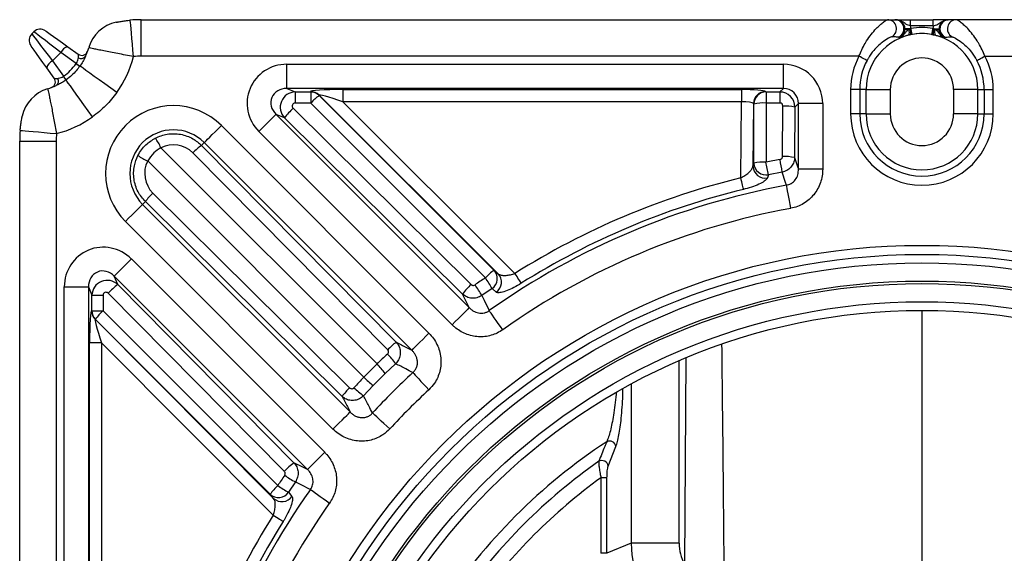
# Model space of a CAD drawing. Units: millimetres. Extents: x 2770 to 18421, y 9761 to 19485.
# Drawn here: x 8324 to 8648, y 17956 to 18132 of the extents above; entities that cross this region are included whole.
import ezdxf

# ---------------------------------------------------------------- set-up
doc = ezdxf.new("R2010")
doc.units = ezdxf.units.MM
doc.layers.add('Access', color=7, linetype='Continuous')

# ---------------------------------------------------------------- blocks, each defined once
blk = doc.blocks.new('Remote Access')
at = {"layer": 'Access', "color": 0}
for p, q in [((19287.67, 902.19), (19533.32, 902.19)), ((19287.67, 890.19), (19287.67, 902.19)), ((19533.32, 902.19), (19535.79, 902.19)), ((19535.79, 902.19), (19536.04, 902.19)), ((19540.95, 902.19), (19548.4, 902.19)), ((19540.95, 900.19), (19540.95, 902.19)), ((19548.4, 900.19), (19548.4, 902.19)), ((19553.56, 902.19), (19553.31, 902.19)), ((19556.02, 902.19), (19553.56, 902.19)), ((19801.67, 902.19), (19556.02, 902.19)), ((19251.65, 897.56), (19252.3, 898.2)), ((19538.78, 899.19), (19539.05, 899.01)), ((19539.05, 899.19), (19538.78, 899.19)), ((19539.05, 899.01), (19539.05, 899.19)), ((19540.79, 899.19), (19539.05, 899.19)), ((19540.39, 899.01), (19539.05, 899.01)), ((19540.39, 899.01), (19540.79, 899.19)), ((19540.79, 899.19), (19541.05, 899.28)), ((19548.4, 900.19), (19540.95, 900.19)), ((19548.55, 899.19), (19548.3, 899.28)), ((19548.55, 899.19), (19550.3, 899.19)), ((19548.96, 899.01), (19548.55, 899.19)), ((19548.96, 899.01), (19550.3, 899.01)), ((19550.56, 899.19), (19550.3, 899.01)), ((19550.3, 899.19), (19550.56, 899.19)), ((19550.3, 899.01), (19550.3, 899.19)), ((19537.25, 896.26), (19537, 896.45)), ((19540.94, 897.23), (19540.21, 897.07)), ((19541.4, 897.32), (19540.94, 897.23)), ((19547.94, 897.32), (19548.41, 897.23)), ((19548.41, 897.23), (19549.13, 897.07)), ((19552.1, 896.26), (19552.34, 896.45)), ((19261.21, 891.39), (19258.47, 888.65)), ((19266.28, 887.77), (19261.21, 891.39)), ((19263.5, 893.28), (19266.95, 890.82)), ((19258.47, 888.65), (19262.09, 883.57)), ((19523.94, 890.19), (19287.67, 890.19)), ((19565.4, 890.19), (19801.67, 890.19)), ((19259.04, 882.91), (19256.57, 886.35)), ((19266.25, 887.72), (19266.28, 887.77)), ((19267.54, 886.98), (19267.5, 886.93)), ((19335.57, 879.55), (19335.57, 887.52)), ((19335.57, 887.52), (19499.05, 887.52)), ((19499.05, 879.55), (19499.05, 887.52)), ((19262.09, 883.57), (19262.14, 883.61)), ((19262.93, 882.36), (19262.88, 882.32)), ((19499.05, 879.55), (19335.57, 879.55)), ((19335.57, 879.55), (19338.34, 878.4)), ((19338.34, 878.4), (19343.46, 878.4)), ((19338.34, 878.4), (19338.34, 874.76)), ((19343.46, 878.4), (19343.4, 878.51)), ((19343.46, 878.4), (19343.46, 874.76)), ((19354.04, 879.19), (19485.22, 879.19)), ((19354.04, 879.19), (19354.04, 875.21)), ((19485.22, 879.19), (19485.22, 875.21)), ((19493.18, 878.55), (19493.34, 878.4)), ((19493.34, 878.4), (19497.9, 878.4)), ((19493.34, 878.4), (19493.34, 874.76)), ((19497.9, 878.4), (19499.05, 879.55)), ((19497.9, 878.4), (19497.9, 874.76)), ((19521.21, 871.19), (19521.21, 879.19)), ((19524.2, 879.19), (19521.21, 879.19)), ((19524.2, 879.19), (19524.2, 871.19)), ((19526.28, 879.19), (19524.2, 879.19)), ((19526.28, 871.19), (19526.28, 879.19)), ((19526.28, 879.19), (19534.26, 879.19)), ((19534.26, 879.19), (19534.26, 871.19)), ((19563.07, 879.19), (19555.08, 879.19)), ((19555.08, 879.19), (19555.08, 871.19)), ((19563.07, 879.19), (19565.14, 879.19)), ((19563.07, 871.19), (19563.07, 879.19)), ((19565.14, 879.19), (19568.14, 879.19)), ((19565.14, 879.19), (19565.14, 871.19)), ((19568.14, 871.19), (19568.14, 879.19)), ((19405.16, 818.6), (19346.22, 877.36)), ((19346.22, 877.36), (19346.29, 877.24)), ((19346.29, 877.24), (19403.8, 819.73)), ((19485.22, 875.21), (19354.04, 875.21)), ((19354.04, 875.21), (19410.7, 818.73)), ((19485.03, 850.12), (19485.22, 875.21)), ((19337.67, 873.05), (19396.27, 815.07)), ((19343.46, 874.76), (19338.34, 874.76)), ((19400.98, 817.25), (19343.46, 874.76)), ((19489.2, 874.6), (19489.04, 853.96)), ((19489.35, 874.44), (19489.2, 874.6)), ((19489.35, 854.98), (19489.35, 874.44)), ((19493.34, 874.76), (19493.34, 855.3)), ((19497.9, 874.76), (19493.34, 874.76)), ((19498.76, 857.15), (19498.89, 873.76)), ((19502.88, 873.41), (19502.75, 856.8)), ((19504.03, 874.57), (19502.88, 873.41)), ((19512, 874.57), (19504.03, 874.57)), ((19504.03, 853.04), (19504.03, 874.57)), ((19512, 874.57), (19512, 853.04)), ((19332.04, 871.04), (19395.65, 807.44)), ((19334.85, 869.88), (19332.04, 871.04)), ((19393.45, 811.91), (19334.85, 869.88)), ((19524.2, 871.19), (19521.21, 871.19)), ((19526.28, 871.19), (19524.2, 871.19)), ((19526.28, 871.19), (19534.26, 871.19)), ((19563.07, 871.19), (19555.08, 871.19)), ((19563.07, 871.19), (19565.14, 871.19)), ((19565.14, 871.19), (19568.14, 871.19)), ((19314.07, 867.37), (19382.38, 799.05)), ((19390.02, 801.8), (19326.41, 865.41)), ((19247.67, 616.53), (19247.67, 862.19)), ((19247.67, 862.19), (19259.67, 862.19)), ((19259.67, 862.19), (19259.67, 625.91)), ((19294.16, 860.06), (19365.29, 788.93)), ((19307.53, 860.83), (19308.43, 861.73)), ((19307.53, 860.83), (19371.62, 796.05)), ((19376.75, 793.42), (19308.43, 861.73)), ((19360.93, 784.57), (19289.8, 855.7)), ((19368.8, 793.58), (19304.71, 858.36)), ((19489.04, 853.96), (19489.35, 854.98)), ((19512, 853.04), (19504.03, 853.04)), ((19494.12, 851.16), (19493.81, 850.14)), ((19498.66, 852.03), (19494.12, 851.16)), ((19291.49, 845.14), (19356.28, 781.06)), ((19289.03, 842.33), (19288.12, 841.42)), ((19288.12, 841.42), (19356.44, 773.11)), ((19353.81, 778.24), (19289.03, 842.33)), ((19350.8, 767.47), (19282.49, 835.79)), ((19284.45, 823.45), (19278.81, 817.81)), ((19284.45, 823.45), (19348.06, 759.84)), ((19342.42, 754.21), (19278.81, 817.81)), ((19279.98, 815.01), (19278.81, 817.81)), ((19403.8, 819.73), (19405.16, 818.6)), ((19262.34, 650.81), (19262.34, 814.29)), ((19262.34, 814.29), (19270.31, 814.29)), ((19270.31, 814.29), (19270.31, 650.81)), ((19270.31, 814.29), (19271.46, 811.52)), ((19279.98, 815.01), (19337.95, 756.4)), ((19403.15, 813.7), (19399.77, 811.44)), ((19404.5, 812.57), (19403.15, 813.7)), ((19271.46, 806.4), (19271.46, 811.52)), ((19271.46, 811.52), (19275.1, 811.52)), ((19275.1, 811.52), (19275.1, 806.4)), ((19334.78, 753.59), (19276.81, 812.19)), ((19271.35, 806.46), (19271.46, 806.4)), ((19271.46, 806.4), (19275.1, 806.4)), ((19275.1, 806.4), (19332.61, 748.88)), ((19544.67, 806.54), (19544.67, 660.57)), ((19272.5, 803.64), (19331.25, 744.7)), ((19272.61, 803.57), (19272.5, 803.64)), ((19330.13, 746.06), (19272.61, 803.57)), ((19270.67, 664.64), (19270.67, 795.82)), ((19274.65, 795.82), (19270.67, 795.82)), ((19274.65, 795.82), (19274.65, 664.64)), ((19331.13, 739.16), (19274.65, 795.82)), ((19360.93, 784.57), (19365.29, 788.93)), ((19371.42, 789), (19367.99, 785.82)), ((19464.71, 729.91), (19464.71, 789.98)), ((19466.93, 790.79), (19466.5, 723.11)), ((19367.99, 785.82), (19364.04, 781.87)), ((19364.04, 781.87), (19360.85, 778.44)), ((19448.95, 782.33), (19448.95, 729.91)), ((19441.39, 755.31), (19443.93, 761.71)), ((19338.42, 750.09), (19336.16, 746.71)), ((19440.99, 751.48), (19439.02, 751.48)), ((19439.02, 751.48), (19439.02, 726.62)), ((19440.99, 726.62), (19440.99, 751.48)), ((19331.25, 744.7), (19330.13, 746.06)), ((19448.95, 729.91), (19440.99, 726.62)), ((19464.71, 729.91), (19448.95, 729.91)), ((19440.99, 726.62), (19439.02, 726.62))]:
    blk.add_line(p, q, dxfattribs=at)
at = {"layer": 'Access', "color": 0, "flags": 128}
for points in [[(19285.15, 890.07), (19284.96, 892.15), (19284.78, 894.16), (19284.61, 896.05), (19284.45, 897.75), (19284.32, 899.23), (19284.21, 900.42), (19284.13, 901.3), (19284.08, 901.84), (19284.07, 902.02)], [(19261.21, 891.39), (19259.36, 892.81), (19257.64, 894.12), (19256.11, 895.3), (19254.79, 896.3), (19253.72, 897.12), (19252.94, 897.72), (19252.46, 898.08), (19252.3, 898.2)], [(19256.17, 898.52), (19256.34, 898.4), (19256.85, 898.04), (19257.68, 897.44), (19258.81, 896.64), (19260.19, 895.65), (19261.77, 894.52), (19263.5, 893.28)], [(19541.4, 897.32), (19541.39, 897.37), (19541.37, 897.5), (19541.33, 897.68), (19541.29, 897.93), (19541.24, 898.22), (19541.18, 898.55), (19541.11, 898.91), (19541.05, 899.28)], [(19547.94, 897.32), (19547.95, 897.37), (19547.98, 897.5), (19548.01, 897.68), (19548.05, 897.93), (19548.11, 898.22), (19548.17, 898.55), (19548.23, 898.91), (19548.3, 899.28)], [(19251.65, 897.56), (19251.78, 897.4), (19252.14, 896.92), (19252.74, 896.14), (19253.55, 895.07), (19254.56, 893.75), (19255.74, 892.21), (19257.05, 890.5), (19258.47, 888.65)], [(19256.57, 886.35), (19255.34, 888.09), (19254.21, 889.67), (19253.22, 891.05), (19252.42, 892.17), (19251.82, 893.01), (19251.46, 893.52), (19251.33, 893.69)], [(19526.59, 888.78), (19526.52, 888.82), (19526.35, 888.91), (19526.1, 889.04), (19525.77, 889.22), (19525.37, 889.43), (19524.92, 889.66), (19524.44, 889.92), (19523.94, 890.19)], [(19562.76, 888.78), (19562.83, 888.82), (19563, 888.91), (19563.25, 889.04), (19563.58, 889.22), (19563.97, 889.43), (19564.42, 889.66), (19564.9, 889.92), (19565.4, 890.19)], [(19279.63, 878.2), (19277.63, 879.64), (19275.7, 881.03), (19273.86, 882.35), (19272.19, 883.55), (19270.71, 884.62), (19269.47, 885.51), (19268.51, 886.2), (19267.85, 886.68), (19267.5, 886.93)], [(19271.66, 870.23), (19270.22, 872.22), (19268.83, 874.16), (19267.51, 875.99), (19266.3, 877.67), (19265.24, 879.15), (19264.35, 880.38), (19263.66, 881.35), (19263.18, 882.01), (19262.93, 882.36)], [(19332.04, 871.04), (19331.86, 870.86), (19331.48, 870.48), (19330.93, 869.93), (19330.23, 869.23), (19329.4, 868.4), (19328.46, 867.46), (19327.45, 866.45), (19326.41, 865.41)], [(19247.84, 865.79), (19248.02, 865.77), (19248.56, 865.72), (19249.44, 865.65), (19250.63, 865.54), (19252.1, 865.4), (19253.81, 865.25), (19255.7, 865.08), (19257.71, 864.9), (19259.79, 864.71)], [(19308.43, 861.73), (19308.62, 861.92), (19309, 862.3), (19309.54, 862.84), (19310.25, 863.55), (19311.08, 864.38), (19312.02, 865.32), (19313.03, 866.33), (19314.07, 867.37)], [(19502.75, 856.8), (19503.63, 854.23), (19504.03, 853.04)], [(19485.94, 846.36), (19485.89, 846.58), (19485.81, 846.88), (19485.72, 847.28), (19485.6, 847.75), (19485.47, 848.28), (19485.33, 848.87), (19485.18, 849.48), (19485.03, 850.12)], [(19500.12, 847.72), (19499.8, 848.67), (19498.66, 852.03)], [(19501.52, 840.12), (19501.28, 841.4), (19501.05, 842.65), (19500.84, 843.82), (19500.64, 844.91), (19500.46, 845.86), (19500.31, 846.66), (19500.2, 847.28), (19500.12, 847.72)], [(19282.49, 835.79), (19283.53, 836.83), (19284.54, 837.84), (19285.48, 838.78), (19286.31, 839.61), (19287.01, 840.31), (19287.56, 840.86), (19287.94, 841.24), (19288.12, 841.42)], [(19412.75, 815.45), (19412.64, 815.64), (19412.47, 815.91), (19412.25, 816.25), (19411.99, 816.66), (19411.7, 817.13), (19411.38, 817.64), (19411.05, 818.17), (19410.7, 818.73)], [(19395.65, 807.44), (19394.87, 809.03), (19393.45, 811.91)], [(19399.77, 811.44), (19400.55, 809.87), (19402.23, 806.47)], [(19395.65, 807.44), (19395.46, 807.25), (19395.09, 806.87), (19394.54, 806.33), (19393.84, 805.62), (19393, 804.79), (19392.07, 803.85), (19391.06, 802.84), (19390.02, 801.8)], [(19406.69, 800.16), (19405.94, 801.23), (19405.21, 802.26), (19404.52, 803.24), (19403.88, 804.14), (19403.32, 804.93), (19402.85, 805.59), (19402.48, 806.11), (19402.23, 806.47)], [(19376.75, 793.42), (19376.94, 793.61), (19377.31, 793.98), (19377.86, 794.53), (19378.56, 795.23), (19379.4, 796.07), (19380.33, 797), (19381.34, 798.01), (19382.38, 799.05)], [(19377.07, 786.06), (19377.37, 785.74), (19377.81, 785.28), (19378.36, 784.68), (19379.02, 783.97), (19379.76, 783.16), (19380.58, 782.28), (19381.44, 781.35), (19382.33, 780.4)], [(19350.8, 767.47), (19351.85, 768.52), (19352.85, 769.52), (19353.79, 770.46), (19354.62, 771.3), (19355.33, 772), (19355.88, 772.55), (19356.25, 772.92), (19356.44, 773.11)], [(19369.46, 767.53), (19368.51, 768.42), (19367.58, 769.28), (19366.7, 770.09), (19365.89, 770.84), (19365.18, 771.5), (19364.58, 772.05), (19364.12, 772.48), (19363.79, 772.78)], [(19348.06, 759.84), (19347.01, 758.8), (19346.01, 757.79), (19345.07, 756.85), (19344.24, 756.02), (19343.53, 755.32), (19342.98, 754.77), (19342.61, 754.39), (19342.42, 754.21)], [(19342.42, 754.21), (19340.83, 754.99), (19337.95, 756.4)], [(19338.42, 750.09), (19339.99, 749.31), (19343.39, 747.63)], [(19336.16, 746.71), (19336.96, 745.75), (19337.29, 745.36)], [(19343.39, 747.63), (19343.75, 747.37), (19344.26, 747.01), (19344.93, 746.54), (19345.72, 745.98), (19346.61, 745.34), (19347.59, 744.65), (19348.63, 743.92), (19349.69, 743.16)], [(19331.13, 739.16), (19331.68, 738.81), (19332.22, 738.48), (19332.73, 738.16), (19333.19, 737.86), (19333.6, 737.61), (19333.95, 737.39), (19334.22, 737.22), (19334.4, 737.11)]]:
    blk.add_lwpolyline(points, dxfattribs=at)
at = {"layer": 'Access', "color": 0}
for radius in [222.75, 219.76, 216.98, 211, 210.19, 204.2, 201.36]:
    blk.add_circle((19544.67, 605.19), radius, dxfattribs=at)
for centre, radius, start, end in [((19281.91, 889.59), 12, 101.8842, 163.5575), ((19287.67, 862.19), 40, 90, 95.1704), ((19533.31, 899.18), 3, 299.8632, 89.6889), ((19535.76, 899.18), 3, 294.392, 89.5436), ((19535.79, 899.19), 3, 359.9604, 89.9618), ((19553.56, 899.19), 3, 90.0382, 180.0396), ((19553.58, 899.18), 3, 90.4564, 245.608), ((19556.04, 899.18), 3, 90.3111, 240.1368), ((19254.42, 896.08), 3, 54.4623, 135), ((19535.78, 899.19), 3, 294.0639, 359.8892), ((19538.44, 898.21), 2.1, 327.2532, 22.4082), ((19536.44, 897.87), 4.54, 351.8672, 16.8134), ((19544.67, 879.19), 20.42, 79.7696, 100.2304), ((19552.9, 897.87), 4.54, 163.1866, 188.1328), ((19550.9, 898.21), 2.1, 157.5918, 212.7468), ((19553.57, 899.19), 3, 180.1108, 245.9361), ((19253.77, 895.43), 3, 135, 215.5377), ((19544.67, 879.19), 18.4, 0, 180), ((19544.67, 879.19), 18.42, 79.7696, 100.2304), ((19264.31, 889.97), 3.41, 103.7261, 155.3379), ((19268.12, 892.45), 2, 234.4623, 339.8683), ((19251.21, 898.64), 20, 334.924, 343.5575), ((19259.89, 885.54), 3.41, 114.6608, 166.2753), ((19267.9, 891.18), 1.76, 239.5488, 324.7416), ((19251.21, 898.64), 35, 324.2658, 345.8242), ((19287.67, 862.19), 28, 90, 95.1704), ((19544.67, 879.19), 23.47, 152.0476, 180), ((19544.67, 879.19), 20.47, 152.0476, 180), ((19544.67, 879.19), 10.41, 0, 180), ((19544.67, 879.19), 20.47, 0, 27.9524), ((19544.67, 879.19), 23.47, 0, 27.9524), ((19272.08, 895.49), 9.72, 233.1104, 241.8638), ((19271.98, 895.4), 9.52, 233.2589, 242.1949), ((19257.41, 881.74), 2, 290.1317, 35.5377), ((19258.68, 881.96), 1.76, 305.259, 30.4524), ((19254.45, 877.87), 9.53, 27.8084, 36.7358), ((19254.37, 877.78), 9.71, 28.132, 36.8912), ((19260.27, 867.95), 12, 106.4425, 168.1158), ((19251.21, 898.64), 20, 286.4425, 295.076), ((19343.42, 874.53), 3.98, 45.2714, 90.3024), ((19343.48, 874.41), 3.98, 45.2745, 90.2993), ((19493.22, 874.53), 4.02, 90.5007, 179.061), ((19493.37, 874.38), 4.02, 90.5007, 179.061), ((19355.38, 864.06), 16.01, 124.5957, 138.0791), ((19298.28, 851.58), 22.33, 45, 225), ((19352.14, 857.33), 21.36, 132.6411, 144.0281), ((19492.46, 860.64), 14.15, 86.4446, 102.6875), ((19499.66, 859.6), 14.18, 76.8889, 93.111), ((19251.21, 898.64), 35, 284.1758, 305.7342), ((19544.67, 871.19), 23.47, 180, 0), ((19544.67, 871.19), 20.47, 180, 0), ((19544.67, 871.19), 18.4, 180, 0), ((19544.67, 871.19), 10.41, 180, 0), ((19287.67, 862.19), 40, 174.8296, 180), ((19298.28, 851.58), 14.36, 45, 225), ((19287.67, 862.19), 28, 174.8296, 180), ((19269.16, 848.12), 27.7, 25.5279, 33.14), ((19318.09, 845.94), 18.26, 125.3396, 137.1151), ((19301.74, 880.7), 27.71, 236.8612, 244.4713), ((19385.65, 834.87), 114.31, 8.6343, 10.7431), ((19499.53, 843), 14.18, 76.8888, 93.111), ((19493.09, 854.13), 4.05, 182.4702, 280.2507), ((19492.46, 841.17), 14.15, 86.4446, 102.6875), ((19493.4, 855.15), 4.05, 182.4648, 280.144), ((19391.53, 834), 104.01, 9.4998, 11.8168), ((19544.67, 605.19), 252.09, 103.6864, 122.1036), ((19544.67, 605.19), 246.59, 100.409, 125.2854), ((19544.67, 605.19), 248.22, 103.6864, 122.1036), ((19303.92, 831.76), 18.26, 132.8849, 144.6615), ((19544.67, 605.19), 238.86, 100.409, 125.2854), ((19412.89, 806.55), 16.02, 124.5969, 138.0782), ((19370.63, 796.24), 36.91, 28.2382, 34.6944), ((19400.9, 817), 3.99, 304.3073, 43.3257), ((19402.26, 815.87), 3.99, 304.2029, 43.3222), ((19292.52, 797.72), 21.36, 125.9715, 137.3605), ((19410.74, 799.36), 21.36, 132.6391, 144.029), ((19368.27, 793.96), 36.03, 29.0196, 35.6291), ((19275.33, 806.44), 3.98, 179.6996, 224.7257), ((19275.44, 806.37), 3.98, 179.6998, 224.7255), ((19285.8, 794.48), 16.02, 131.9217, 145.4032), ((19382.18, 781.15), 18.26, 125.3388, 137.1162), ((19347.16, 771.36), 30, 36.0394, 43.9233), ((19344.5, 768.14), 29.4, 36.9572, 44.993), ((19381.72, 805.36), 29.4, 225.0073, 233.043), ((19544.67, 605.19), 246.59, 132.8173, 137.1827), ((19368.7, 767.68), 18.25, 132.883, 144.6624), ((19378.51, 802.7), 30, 226.0776, 233.9595), ((19544.67, 605.19), 238.86, 132.8173, 137.1827), ((19544.67, 605.19), 189.15, 123.2725, 146.7275), ((19441.85, 761.46), 2.1, 6.9881, 116.8832), ((19350.5, 739.12), 21.36, 125.9715, 137.3599), ((19544.67, 605.19), 185.28, 125.035, 144.965), ((19439.3, 755.04), 2.1, 7.3226, 118.2899), ((19355.9, 781.59), 36.03, 234.3713, 240.9802), ((19343.31, 736.97), 16.01, 131.9211, 145.4045), ((19353.62, 779.24), 36.92, 235.306, 241.7608), ((19544.67, 605.19), 180.45, 125.8361, 144.1639), ((19544.67, 605.19), 246.59, 144.7146, 169.591), ((19332.86, 748.96), 3.99, 226.6738, 325.6931), ((19544.67, 605.19), 238.86, 144.7146, 169.591), ((19333.99, 747.6), 3.99, 226.6781, 325.7965), ((19544.67, 605.19), 252.09, 147.8964, 166.3136), ((19544.67, 605.19), 248.22, 147.8964, 166.3136)]:
    blk.add_arc(centre, radius, start, end, dxfattribs=at)
for centre, major_axis, ratio, start_param, end_param in [((19536.04, 899.19), (3.01, 0), 0.996809, 0, 1.570796), ((19553.31, 899.19), (3.01, 0), 0.996809, 1.570796, 3.141593), ((19536.04, 899.19), (5.01, 0), 0.99863, 0.019467, 0.201358), ((19553.31, 899.19), (-5.01, 0), 0.99863, 6.081827, 6.263719), ((19335.81, 874.47), (12.32, -5.1), 0.974848, 1.972583, 4.310603), ((19498.95, 874.47), (-9.26, -9.26), 0.992433, 2.359993, 3.923193), ((19335.81, 874.47), (5.12, -2.12), 0.903078, 1.972583, 4.310603), ((19338.38, 873.4), (1.27, 4.84), 0.986116, 0.266972, 2.604992), ((19354.74, 878.49), (11.35, -0.04), 0.061529, 1.632914, 3.17816), ((19485.21, 878.49), (8, 0), 0.087486, 0.086261, 1.570124), ((19497.89, 873.4), (-2.6, 4.27), 0.99665, 4.16962, 5.73282), ((19498.95, 874.47), (3.65, 3.65), 0.969055, 5.501585, 7.064785), ((19354.74, 874.51), (8.54, -2.89), 0.04884, 1.669663, 3.214909), ((19485.21, 874.51), (4, 0.03), 0.17494, 0.084181, 1.568044), ((19338.38, 873.75), (0.831, -0.619), 0.96283, 2.229487, 4.567507), ((19497.89, 873.75), (0.536, 0.864), 0.983055, 5.267467, 6.830668), ((19298.28, 852), (0, 9.05), 0.999971, 5.49236, 6.755757), ((19297.86, 851.58), (9.05, 0), 0.999971, 2.669021, 3.932418), ((19544.67, 599.42), (0, 260.98), 0.999725, 0.180037, 0.198045), ((19275.39, 814.05), (5.1, -12.32), 0.974848, 1.972583, 4.310603), ((19275.39, 814.05), (-2.12, 5.12), 0.903078, 5.114175, 7.452195), ((19276.46, 811.48), (4.84, 1.27), 0.986116, 0.5366, 2.87462), ((19544.67, 599.42), (0, 260.98), 0.999725, 0.583269, 0.599083), ((19276.11, 811.48), (-0.619, 0.831), 0.96283, 4.857271, 7.195291), ((19271.37, 795.12), (-0.04, 11.35), 0.061529, 6.246618, 7.791864), ((19275.35, 795.12), (-2.89, 8.54), 0.04884, 6.209869, 7.755115), ((19544.67, 599.42), (0, 260.98), 0.999725, 0.739875, 0.758089), ((19550.44, 605.19), (260.98, 0), 0.999725, 2.383503, 2.401717), ((19550.44, 605.19), (260.98, 0), 0.999725, 2.542509, 2.558324), ((19478.92, 730.09), (-11.48, 27.72), 0.998967, 1.184382, 1.692325), ((19478.92, 730.09), (13.17, 5.45), 0.98227, 2.755178, 3.263121)]:
    blk.add_ellipse(centre, major_axis=major_axis, ratio=ratio, start_param=start_param, end_param=end_param, dxfattribs=at)
for points, knots in [([(19279.43, 901.33), (19279.44, 901.33), (19279.47, 901.33), (19279.68, 901.38), (19280.16, 901.48), (19281.05, 901.64), (19282.47, 901.86), (19283.53, 901.97), (19284.07, 902.02)], [0, 0, 0, 0, 0.064471, 0.18998, 0.24976, 0.477556, 0.731435, 1, 1, 1, 1]), ([(19523.94, 890.19), (19524.25, 890.9), (19524.86, 892.36), (19525.75, 894.01), (19526.79, 895.71), (19528, 897.44), (19529.5, 899.17), (19530.88, 900.48), (19532.07, 901.45), (19533, 902.08), (19533.23, 902.15), (19533.32, 902.19)], [0, 0, 0, 0, 0.110425, 0.224297, 0.271529, 0.410627, 0.55454, 0.665865, 0.779925, 0.906445, 1, 1, 1, 1]), ([(19536.04, 902.19), (19536.04, 902.19), (19536.11, 902.19), (19536.39, 902.19), (19536.99, 902.19), (19538.06, 902.19), (19539.49, 902.19), (19540.46, 902.19), (19540.95, 902.19)], [0, 0, 0, 0, 0.001893, 0.064459, 0.282008, 0.566355, 0.782953, 1, 1, 1, 1]), ([(19540.95, 900.19), (19540.68, 900.24), (19540.13, 900.36), (19539.2, 900.8), (19538.2, 901.61), (19537, 902.12), (19536.23, 902.19), (19536.04, 902.19), (19536.04, 902.19)], [0, 0, 0, 0, 0.138724, 0.296477, 0.581118, 0.894861, 0.997955, 1, 1, 1, 1]), ([(19553.31, 902.19), (19553.3, 902.19), (19553.24, 902.19), (19552.96, 902.19), (19552.36, 902.19), (19551.28, 902.19), (19549.86, 902.19), (19548.89, 902.19), (19548.4, 902.19)], [0, 0, 0, 0, 0.001893, 0.064459, 0.282008, 0.566355, 0.782953, 1, 1, 1, 1]), ([(19548.4, 900.19), (19548.66, 900.24), (19549.22, 900.36), (19550.14, 900.8), (19551.15, 901.61), (19552.35, 902.12), (19553.11, 902.19), (19553.3, 902.19), (19553.31, 902.19)], [0, 0, 0, 0, 0.138724, 0.296477, 0.581118, 0.894861, 0.997955, 1, 1, 1, 1]), ([(19565.4, 890.19), (19565.1, 890.9), (19564.48, 892.36), (19563.59, 894.01), (19562.55, 895.71), (19561.34, 897.44), (19559.84, 899.17), (19558.47, 900.48), (19557.28, 901.45), (19556.34, 902.08), (19556.12, 902.15), (19556.02, 902.19)], [0, 0, 0, 0, 0.110425, 0.224297, 0.271529, 0.410627, 0.55454, 0.665865, 0.779925, 0.906445, 1, 1, 1, 1]), ([(19537.25, 896.26), (19537.39, 896.33), (19537.82, 896.55), (19538.44, 897.11), (19538.95, 898), (19539.02, 898.68), (19539.05, 899.01)], [0, 0, 0, 0, 0.132786, 0.420938, 0.711247, 1, 1, 1, 1]), ([(19537.25, 896.26), (19537.25, 896.27), (19537.4, 896.33), (19538.01, 896.63), (19538.62, 897.19), (19539.25, 897.95), (19539.67, 898.54), (19540.18, 898.87), (19540.39, 899.01)], [0, 0, 0, 0, 0.002537, 0.111525, 0.468626, 0.569555, 0.823355, 1, 1, 1, 1]), ([(19552.1, 896.26), (19552.09, 896.27), (19551.94, 896.33), (19551.34, 896.63), (19550.73, 897.19), (19550.1, 897.95), (19549.68, 898.54), (19549.17, 898.87), (19548.96, 899.01)], [0, 0, 0, 0, 0.002537, 0.111525, 0.468626, 0.569555, 0.823355, 1, 1, 1, 1]), ([(19552.1, 896.26), (19551.96, 896.33), (19551.52, 896.55), (19550.91, 897.11), (19550.39, 898), (19550.33, 898.68), (19550.3, 899.01)], [0, 0, 0, 0, 0.132786, 0.420938, 0.711247, 1, 1, 1, 1]), ([(19534.8, 896.58), (19534.72, 896.56), (19534.51, 896.52), (19533.42, 895.99), (19531.86, 894.98), (19530.17, 893.54), (19528.61, 891.9), (19527.39, 890.23), (19526.74, 889.05), (19526.59, 888.78)], [0, 0, 0, 0, 0.095207, 0.225308, 0.457154, 0.599487, 0.741672, 0.941494, 1, 1, 1, 1]), ([(19537, 896.45), (19536.78, 896.46), (19535.99, 896.51), (19535.3, 896.55), (19534.8, 896.58)], [0, 0, 0, 0, 0.28151, 1, 1, 1, 1]), ([(19540.21, 897.07), (19539.84, 896.99), (19539.06, 896.79), (19538.39, 896.6), (19537.82, 896.43), (19537.52, 896.34), (19537.29, 896.28), (19537.25, 896.27), (19537.25, 896.26)], [0, 0, 0, 0, 0.260187, 0.555909, 0.650498, 0.928151, 0.997392, 1, 1, 1, 1]), ([(19549.13, 897.07), (19549.5, 896.99), (19550.29, 896.79), (19550.96, 896.6), (19551.52, 896.43), (19551.83, 896.34), (19552.05, 896.28), (19552.1, 896.27), (19552.1, 896.26)], [0, 0, 0, 0, 0.260187, 0.555909, 0.650498, 0.928151, 0.997392, 1, 1, 1, 1]), ([(19552.34, 896.45), (19552.56, 896.46), (19553.36, 896.51), (19554.05, 896.55), (19554.54, 896.58)], [0, 0, 0, 0, 0.28151, 1, 1, 1, 1]), ([(19554.54, 896.58), (19554.63, 896.56), (19554.83, 896.52), (19555.92, 895.99), (19557.49, 894.98), (19559.18, 893.54), (19560.74, 891.9), (19561.96, 890.23), (19562.61, 889.05), (19562.76, 888.78)], [0, 0, 0, 0, 0.095207, 0.225308, 0.457154, 0.599487, 0.741672, 0.941494, 1, 1, 1, 1]), ([(19285.15, 890.07), (19284.27, 890.23), (19282.49, 890.55), (19279.92, 891.03), (19277.5, 891.5), (19275.34, 891.93), (19273.47, 892.31), (19272.02, 892.62), (19271.01, 892.84), (19270.48, 892.96), (19270.42, 892.98), (19270.4, 892.98)], [0, 0, 0, 0, 0.1131738, 0.2300993, 0.3430955, 0.4598403, 0.5751268, 0.694428, 0.8040762, 0.9171677, 1, 1, 1, 1]), ([(19266.28, 887.77), (19266.32, 887.82), (19266.5, 888.09), (19266.67, 888.46), (19266.89, 889.06), (19266.95, 889.4), (19267.01, 889.67)], [0, 0, 0, 0, 0.079351, 0.418851, 0.531309, 1, 1, 1, 1]), ([(19267.01, 889.67), (19267.02, 889.75), (19267.07, 890.09), (19267.08, 890.59), (19266.99, 890.74), (19266.95, 890.82)], [0, 0, 0, 0, 0.131513, 0.568939, 1, 1, 1, 1]), ([(19269.33, 890.17), (19269.12, 889.73), (19268.69, 888.82), (19268.02, 887.67), (19267.6, 887.07), (19267.54, 886.98)], [0, 0, 0, 0, 0.443438, 0.914047, 1, 1, 1, 1]), ([(19262.14, 883.61), (19262.9, 884.2), (19264.44, 885.4), (19265.64, 886.94), (19266.25, 887.72)], [0, 0, 0, 0, 0.492608, 1, 1, 1, 1]), ([(19267.5, 886.93), (19266.66, 885.87), (19265.31, 884.17), (19263.59, 882.86), (19262.93, 882.36)], [0, 0, 0, 0, 0.62042, 1, 1, 1, 1]), ([(19259.04, 882.91), (19259.11, 882.86), (19259.27, 882.78), (19259.77, 882.78), (19260.11, 882.84), (19260.19, 882.85)], [0, 0, 0, 0, 0.431065, 0.868486, 1, 1, 1, 1]), ([(19262.88, 882.32), (19262.41, 882.01), (19261.49, 881.4), (19260.4, 880.86), (19259.85, 880.6), (19259.69, 880.53)], [0, 0, 0, 0, 0.425984, 0.832848, 1, 1, 1, 1]), ([(19260.19, 882.85), (19260.29, 882.87), (19260.62, 882.93), (19261.22, 883.1), (19261.78, 883.37), (19262.04, 883.54), (19262.09, 883.57)], [0, 0, 0, 0, 0.182003, 0.598242, 0.91899, 1, 1, 1, 1]), ([(19256.88, 879.46), (19256.88, 879.43), (19256.9, 879.36), (19257.06, 878.65), (19257.35, 877.31), (19257.75, 875.4), (19258.11, 873.64), (19258.51, 871.57), (19258.94, 869.32), (19259.37, 867), (19259.65, 865.48), (19259.79, 864.71)], [0, 0, 0, 0, 0.097175, 0.196721, 0.388227, 0.486058, 0.586297, 0.693057, 0.802959, 0.900304, 1, 1, 1, 1]), ([(19279.63, 878.2), (19278.47, 876.73), (19276.14, 873.75), (19273.16, 871.42), (19271.66, 870.23)], [0, 0, 0, 0, 0.493434, 1, 1, 1, 1]), ([(19247.84, 865.79), (19247.88, 866.26), (19247.98, 867.21), (19248.17, 868.51), (19248.35, 869.56), (19248.48, 870.18), (19248.53, 870.4), (19248.53, 870.42), (19248.53, 870.42)], [0, 0, 0, 0, 0.230338, 0.473306, 0.674157, 0.844109, 0.954369, 1, 1, 1, 1]), ([(19286.6, 857.5), (19286.96, 858.13), (19287.69, 859.41), (19289.53, 861.51), (19291.26, 862.58), (19292.36, 863.26)], [0, 0, 0, 0, 0.263937, 0.535511, 1, 1, 1, 1]), ([(19292.36, 863.26), (19293.62, 863.77), (19295.56, 864.56), (19298.4, 864.74), (19300.59, 864.55), (19302.71, 863.97), (19305.16, 862.88), (19306.62, 861.62), (19307.53, 860.83)], [0, 0, 0, 0, 0.246892, 0.38064, 0.514388, 0.648059, 0.781729, 1, 1, 1, 1]), ([(19294.16, 860.06), (19293.33, 859.53), (19291.56, 858.41), (19290.41, 856.64), (19289.8, 855.7)], [0, 0, 0, 0, 0.465256, 1, 1, 1, 1]), ([(19289.03, 842.33), (19288.15, 843.36), (19286.79, 844.97), (19285.74, 847.6), (19285.24, 849.75), (19285.12, 851.95), (19285.39, 854.61), (19286.13, 856.39), (19286.6, 857.5)], [0, 0, 0, 0, 0.246883, 0.380823, 0.514764, 0.648509, 0.782253, 1, 1, 1, 1]), ([(19497.95, 856.18), (19498.06, 856.21), (19498.27, 856.27), (19498.53, 856.49), (19498.71, 856.77), (19498.76, 857.01), (19498.76, 857.14), (19498.76, 857.15)], [0, 0, 0, 0, 0.241218, 0.482427, 0.723885, 0.968022, 1, 1, 1, 1]), ([(19502.75, 856.8), (19502.75, 856.73), (19502.73, 856.12), (19502.45, 854.98), (19501.56, 853.58), (19500.26, 852.5), (19499.19, 852.19), (19498.66, 852.03)], [0, 0, 0, 0, 0.031713, 0.274475, 0.515873, 0.757889, 1, 1, 1, 1]), ([(19485.03, 850.12), (19485.11, 850.16), (19485.69, 850.45), (19486.74, 851.1), (19487.9, 852.07), (19488.76, 853.07), (19488.95, 853.66), (19489.04, 853.96)], [0, 0, 0, 0, 0.039625, 0.277228, 0.52253, 0.763493, 1, 1, 1, 1]), ([(19500.12, 847.72), (19500.58, 847.84), (19501.14, 847.98), (19502.14, 848.57), (19503.11, 849.49), (19503.93, 851.17), (19504, 852.41), (19504.03, 853.04)], [0, 0, 0, 0, 0.1913494, 0.2352508, 0.4725204, 0.7295994, 1, 1, 1, 1]), ([(19512, 853.04), (19511.97, 852.28), (19511.89, 850.76), (19511.31, 848.55), (19510.38, 846.46), (19509.11, 844.58), (19507.55, 842.96), (19505.74, 841.64), (19503.71, 840.64), (19502.25, 840.29), (19501.52, 840.12)], [0, 0, 0, 0, 0.126031, 0.252043, 0.378231, 0.504397, 0.627353, 0.750292, 0.875147, 1, 1, 1, 1]), ([(19493.81, 850.14), (19493.63, 849.85), (19493.28, 849.27), (19491.59, 848.27), (19489.27, 847.31), (19487.22, 846.68), (19486.1, 846.4), (19485.94, 846.36)], [0, 0, 0, 0, 0.239175, 0.477139, 0.71905, 0.958981, 1, 1, 1, 1]), ([(19405.16, 818.6), (19405.25, 818.53), (19405.57, 818.29), (19406.4, 818.05), (19407.71, 818.03), (19409.19, 818.24), (19410.2, 818.56), (19410.7, 818.73)], [0, 0, 0, 0, 0.0955285, 0.3295805, 0.5619127, 0.7842797, 1, 1, 1, 1]), ([(19396.27, 815.07), (19396.36, 815), (19396.54, 814.85), (19396.88, 814.76), (19397.24, 814.78), (19397.44, 814.89), (19397.55, 814.95)], [0, 0, 0, 0, 0.248993, 0.498086, 0.744436, 1, 1, 1, 1]), ([(19412.75, 815.45), (19411.94, 814.97), (19410.32, 814.01), (19408, 812.95), (19406.06, 812.35), (19404.94, 812.3), (19404.6, 812.51), (19404.5, 812.57)], [0, 0, 0, 0, 0.219932, 0.440293, 0.668867, 0.902484, 1, 1, 1, 1]), ([(19399.77, 811.44), (19399.25, 811.15), (19398.22, 810.59), (19396.46, 810.47), (19394.78, 810.87), (19393.89, 811.56), (19393.45, 811.91)], [0, 0, 0, 0, 0.257445, 0.504529, 0.7529, 1, 1, 1, 1]), ([(19395.65, 807.44), (19395.85, 807.22), (19396.07, 807.02), (19396.53, 806.65), (19396.78, 806.48), (19397.29, 806.19), (19397.57, 806.06), (19398.13, 805.84), (19398.42, 805.76), (19399.01, 805.65), (19399.32, 805.62), (19399.93, 805.62), (19400.24, 805.66), (19400.69, 805.75), (19400.85, 805.79), (19401.14, 805.89), (19401.29, 805.94), (19401.71, 806.13), (19401.98, 806.29), (19402.23, 806.47)], [0, 0, 0, 0, 0.125, 0.125, 0.25, 0.25, 0.375, 0.375, 0.5, 0.5, 0.625, 0.625, 0.75, 0.75, 0.8125, 0.8125, 0.875, 0.875, 1, 1, 1, 1]), ([(19406.69, 800.16), (19406.1, 799.78), (19404.9, 799.02), (19402.9, 798.28), (19400.81, 797.87), (19398.67, 797.81), (19396.55, 798.12), (19394.48, 798.76), (19392.53, 799.75), (19391.05, 800.82), (19390.27, 801.56), (19390.02, 801.8)], [0, 0, 0, 0, 0.11657, 0.233139, 0.349664, 0.466202, 0.583705, 0.701226, 0.822108, 0.943006, 1, 1, 1, 1]), ([(19382.38, 799.05), (19382.9, 798.49), (19383.92, 797.36), (19385.09, 795.37), (19385.91, 793.22), (19386.35, 790.98), (19386.38, 788.73), (19386.04, 786.54), (19385.32, 784.48), (19384.17, 782.34), (19383, 781.11), (19382.33, 780.4)], [0, 0, 0, 0, 0.1098144, 0.2196125, 0.3295806, 0.4395258, 0.5463842, 0.6532288, 0.7562938, 0.8593574, 1, 1, 1, 1]), ([(19371.62, 796.05), (19371.89, 795.72), (19372.5, 794.97), (19372.98, 793.52), (19372.99, 791.88), (19372.49, 790.27), (19371.78, 789.42), (19371.42, 789)], [0, 0, 0, 0, 0.166511, 0.372903, 0.580562, 0.790975, 1, 1, 1, 1]), ([(19371.62, 796.05), (19372.74, 795.47), (19374.45, 794.6), (19376.16, 793.72), (19376.75, 793.42)], [0, 0, 0, 0, 0.654825, 1, 1, 1, 1]), ([(19479.57, 723.03), (19479.45, 735.97), (19479.24, 760.12), (19478.96, 784.26), (19478.83, 795.47)], [0, 0, 0, 0, 0.535999, 1, 1, 1, 1]), ([(19368.77, 792.16), (19368.84, 792.25), (19368.99, 792.41), (19369.09, 792.73), (19369.09, 793.06), (19368.98, 793.36), (19368.86, 793.51), (19368.8, 793.58)], [0, 0, 0, 0, 0.209198, 0.418553, 0.625186, 0.831855, 1, 1, 1, 1]), ([(19377.07, 786.06), (19377.35, 786.3), (19377.59, 786.56), (19378, 787.14), (19378.17, 787.46), (19378.43, 788.12), (19378.52, 788.47), (19378.61, 789.17), (19378.61, 789.52), (19378.56, 790.04), (19378.54, 790.21), (19378.47, 790.55), (19378.42, 790.72), (19378.27, 791.21), (19378.14, 791.52), (19377.82, 792.13), (19377.63, 792.41), (19377.22, 792.94), (19376.99, 793.19), (19376.75, 793.42)], [0, 0, 0, 0, 0.125, 0.125, 0.25, 0.25, 0.375, 0.375, 0.5, 0.5, 0.5625, 0.5625, 0.625, 0.625, 0.75, 0.75, 0.875, 0.875, 1, 1, 1, 1]), ([(19377.07, 786.06), (19376.3, 786.47), (19374.41, 787.45), (19372.53, 788.43), (19371.42, 789)], [0, 0, 0, 0, 0.411072, 1, 1, 1, 1]), ([(19360.85, 778.44), (19360.43, 778.08), (19359.59, 777.36), (19357.98, 776.87), (19356.34, 776.88), (19354.88, 777.36), (19354.14, 777.97), (19353.81, 778.24)], [0, 0, 0, 0, 0.209025, 0.419439, 0.627098, 0.833489, 1, 1, 1, 1]), ([(19353.81, 778.24), (19354.38, 777.12), (19354.96, 776), (19355.53, 774.88), (19355.83, 774.29), (19356.14, 773.7), (19356.44, 773.11)], [0.00351595, 0.00351595, 0.00351595, 0.00351595, 0.0173, 0.0173, 0.0173, 0.02456589, 0.02456589, 0.02456589, 0.02456589]), ([(19356.28, 781.06), (19356.35, 781), (19356.5, 780.87), (19356.79, 780.77), (19357.12, 780.76), (19357.45, 780.87), (19357.61, 781.01), (19357.69, 781.09)], [0, 0, 0, 0, 0.168147, 0.374811, 0.581454, 0.7908, 1, 1, 1, 1]), ([(19363.79, 772.78), (19363.39, 773.56), (19362.99, 774.33), (19362.58, 775.11), (19362.01, 776.22), (19361.43, 777.33), (19360.85, 778.44)], [0.00616505, 0.00616505, 0.00616505, 0.00616505, 0.01574996, 0.01574996, 0.01574996, 0.02948191, 0.02948191, 0.02948191, 0.02948191]), ([(19444.02, 779.42), (19444.01, 779.26), (19443.91, 777.87), (19443.61, 775.37), (19443.16, 772.15), (19442.65, 769.32), (19442.11, 766.91), (19441.53, 764.82), (19441.11, 763.83), (19440.9, 763.33)], [0, 0, 0, 0, 0.0229988, 0.201599, 0.3802063, 0.5354845, 0.6906939, 0.8454422, 1, 1, 1, 1]), ([(19443.93, 761.71), (19444.11, 762.24), (19444.48, 763.29), (19444.95, 765.52), (19445.37, 768.11), (19445.73, 771.16), (19446.01, 774.65), (19446.2, 777.93), (19446.22, 780.01), (19446.23, 780.75)], [0, 0, 0, 0, 0.144799, 0.289746, 0.433712, 0.577734, 0.74302, 0.908303, 1, 1, 1, 1]), ([(19356.44, 773.11), (19356.67, 772.86), (19356.92, 772.64), (19357.45, 772.23), (19357.73, 772.04), (19358.33, 771.72), (19358.65, 771.59), (19359.14, 771.44), (19359.3, 771.39), (19359.64, 771.32), (19359.82, 771.3), (19360.34, 771.24), (19360.69, 771.25), (19361.21, 771.32), (19361.39, 771.35), (19361.73, 771.44), (19361.9, 771.49), (19362.23, 771.62), (19362.39, 771.69), (19362.71, 771.86), (19362.86, 771.96), (19363.3, 772.27), (19363.56, 772.51), (19363.79, 772.78)], [0, 0, 0, 0, 0.125, 0.125, 0.25, 0.25, 0.375, 0.375, 0.4375, 0.4375, 0.5, 0.5, 0.625, 0.625, 0.6875, 0.6875, 0.75, 0.75, 0.8125, 0.8125, 0.875, 0.875, 1, 1, 1, 1]), ([(19369.46, 767.53), (19368.75, 766.86), (19367.51, 765.69), (19365.38, 764.54), (19363.32, 763.82), (19361.13, 763.48), (19358.88, 763.51), (19356.64, 763.95), (19354.49, 764.77), (19352.5, 765.93), (19351.37, 766.96), (19350.8, 767.47)], [0, 0, 0, 0, 0.140644, 0.243707, 0.346772, 0.453616, 0.560475, 0.67042, 0.780387, 0.890185, 1, 1, 1, 1]), ([(19440.9, 763.33), (19440.68, 762.8), (19439.82, 760.68), (19438.95, 758.52), (19438.31, 756.89)], [0, 0, 0, 0, 0.249756, 1, 1, 1, 1]), ([(19348.06, 759.84), (19348.3, 759.59), (19349.04, 758.81), (19350.11, 757.33), (19351.1, 755.38), (19351.74, 753.31), (19352.04, 751.19), (19351.98, 749.05), (19351.57, 746.96), (19350.83, 744.96), (19350.07, 743.76), (19349.69, 743.16)], [0, 0, 0, 0, 0.056994, 0.177892, 0.298775, 0.416294, 0.533799, 0.650336, 0.766861, 0.88343, 1, 1, 1, 1]), ([(19337.95, 756.4), (19338.3, 755.96), (19338.99, 755.08), (19339.39, 753.4), (19339.27, 751.64), (19338.71, 750.61), (19338.42, 750.09)], [0, 0, 0, 0, 0.2471, 0.495468, 0.742554, 1, 1, 1, 1]), ([(19438.31, 756.89), (19438.3, 756.63), (19438.27, 756.11), (19438.43, 754.69), (19438.68, 753.1), (19438.92, 751.96), (19439.02, 751.48)], [0, 0, 0, 0, 0.257457, 0.503884, 0.787563, 1, 1, 1, 1]), ([(19440.99, 751.48), (19441, 751.82), (19441.01, 752.61), (19441.08, 753.71), (19441.21, 754.72), (19441.33, 755.12), (19441.39, 755.31)], [0, 0, 0, 0, 0.217295, 0.506843, 0.752714, 1, 1, 1, 1]), ([(19334.91, 752.31), (19334.97, 752.41), (19335.08, 752.62), (19335.09, 752.98), (19335, 753.32), (19334.86, 753.5), (19334.78, 753.59)], [0, 0, 0, 0, 0.255553, 0.501902, 0.751009, 1, 1, 1, 1]), ([(19343.39, 747.63), (19343.66, 748.1), (19344.21, 749.07), (19344.3, 750.79), (19343.81, 752.47), (19343.06, 753.58), (19342.53, 754.1), (19342.42, 754.21)], [0, 0, 0, 0, 0.219058, 0.443016, 0.680453, 0.937688, 1, 1, 1, 1]), ([(19331.13, 739.16), (19331.2, 739.34), (19331.44, 740.04), (19331.74, 741.3), (19331.85, 742.74), (19331.72, 743.97), (19331.41, 744.46), (19331.25, 744.7)], [0, 0, 0, 0, 0.07974, 0.308131, 0.542946, 0.773584, 1, 1, 1, 1]), ([(19337.29, 745.36), (19337.4, 745.08), (19337.63, 744.52), (19337.23, 742.76), (19336.34, 740.54), (19335.28, 738.54), (19334.59, 737.4), (19334.4, 737.11)], [0, 0, 0, 0, 0.2288307, 0.4566082, 0.6879567, 0.9176586, 1, 1, 1, 1])]:
    blk.add_open_spline(points, degree=3, knots=knots, dxfattribs=at)

msp = doc.modelspace()

# ---------------------------------------------------------------- block references
at = {"layer": 'Access'}
msp.add_blockref('Remote Access', (-10924.09, 17229.36), dxfattribs=at)

doc.saveas('drawing.dxf')
